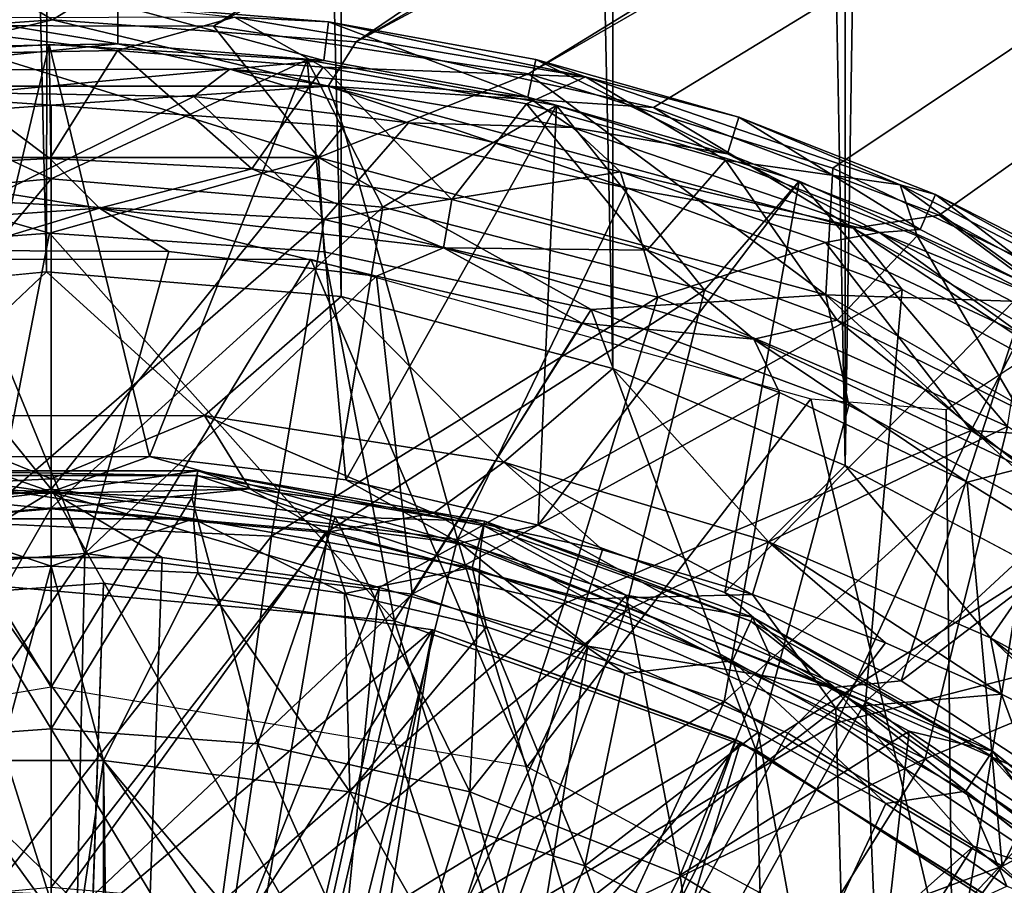
# Model space of a CAD drawing. Units: feet. Extents: x -1.2 to 32.5, y -19.3 to 1.8.
# Drawn here: x 11.9 to 12.3, y -5.7 to -5.4 of the extents above; entities that cross this region are included whole.
import ezdxf

# ---------------------------------------------------------------- set-up
doc = ezdxf.new("R2010")
doc.units = ezdxf.units.FT
doc.header["$MEASUREMENT"] = 0
for name, color, linetype in [('AFUWA-3-ARPM', 4, 'Continuous'), ('AFUWA-3-BTVL', 11, 'Continuous'), ('AFUWA-3-KTPL', 19, 'Continuous'), ('AFUWA-3-PTBK', 19, 'Continuous')]:
    doc.layers.add(name, color=color, linetype=linetype)

msp = doc.modelspace()

# ---------------------------------------------------------------- linework, layer by layer
at = {"layer": 'AFUWA-3-ARPM'}
for points in [[(12.31875, -0.83459, 10.77125), (12.24496, -0.85352, 10.86714), (12.24479, -5.56633, 10.8673)], [(12.31737, -5.60503, 10.77414), (12.31875, -0.83459, 10.77125), (12.24479, -5.56633, 10.8673)], [(12.24479, -5.56633, 10.8673), (12.24496, -0.85352, 10.86714), (12.15675, -0.87226, 10.94348)], [(12.05619, -0.8869, 10.99412), (12.15753, -5.52997, 10.94371), (12.15675, -0.87226, 10.94348)], [(12.24479, -5.56633, 10.8673), (12.15675, -0.87226, 10.94348), (12.15753, -5.52997, 10.94371)], [(12.05619, -0.8869, 10.99412), (11.9479, -0.89302, 11.01267), (12.05546, -5.50295, 10.99517)], [(12.05546, -5.50295, 10.99517), (12.15753, -5.52997, 10.94371), (12.05619, -0.8869, 10.99412)], [(11.83903, -0.88785, 10.99559), (11.83526, -5.50442, 10.99345), (11.94484, -5.49366, 11.01255)], [(11.9479, -0.89302, 11.01267), (11.83903, -0.88785, 10.99559), (11.94484, -5.49366, 11.01255)], [(12.05546, -5.50295, 10.99517), (11.9479, -0.89302, 11.01267), (11.94484, -5.49366, 11.01255)], [(11.94651, -5.64962, 9.83186), (11.76764, -5.67945, 9.83186), (11.84891, -5.48895, 9.83186)], [(12.04412, -5.48895, 9.83186), (11.94651, -5.64962, 9.83186), (11.84891, -5.48895, 9.83186)], [(12.12539, -5.67945, 9.83186), (11.94651, -5.64962, 9.83186), (12.04412, -5.48895, 9.83186)], [(12.23192, -5.54141, 9.83186), (12.12539, -5.67945, 9.83186), (12.04412, -5.48895, 9.83186)], [(11.83526, -5.50442, 10.99345), (11.88753, -5.54777, 11.02736), (11.94484, -5.49366, 11.01255)], [(11.94484, -5.49366, 11.01255), (11.88753, -5.54777, 11.02736), (12.0042, -5.54766, 11.02759)], [(12.05546, -5.50295, 10.99517), (11.94484, -5.49366, 11.01255), (12.0042, -5.54766, 11.02759)], [(12.05546, -5.50295, 10.99517), (12.0042, -5.54766, 11.02759), (12.11663, -5.56514, 10.98739)], [(12.15753, -5.52997, 10.94371), (12.05546, -5.50295, 10.99517), (12.11663, -5.56514, 10.98739)], [(12.3254, -5.51744, 9.83186), (12.28517, -5.76593, 9.83186), (12.28276, -5.54542, 9.83186)], [(12.28517, -5.76593, 9.83186), (12.3254, -5.51744, 9.83186), (12.40788, -5.89923, 9.83186)], [(12.15753, -5.52997, 10.94371), (12.11663, -5.56514, 10.98739), (12.21606, -5.59505, 10.91424)], [(12.24479, -5.56633, 10.8673), (12.15753, -5.52997, 10.94371), (12.21606, -5.59505, 10.91424)], [(12.28517, -5.76593, 9.83186), (12.12539, -5.67945, 9.83186), (12.23192, -5.54141, 9.83186)], [(12.23192, -5.54141, 9.83186), (12.28276, -5.54542, 9.83186), (12.28517, -5.76593, 9.83186)], [(11.88753, -5.54777, 11.02736), (11.87179, -5.57522, 11.07255), (11.94651, -5.57139, 11.08201)], [(11.94651, -5.57139, 11.08201), (12.0042, -5.54766, 11.02759), (11.88753, -5.54777, 11.02736)], [(12.02119, -5.5752, 11.07261), (12.0042, -5.54766, 11.02759), (11.94651, -5.57139, 11.08201)], [(12.09021, -5.58429, 11.04937), (12.11663, -5.56514, 10.98739), (12.0042, -5.54766, 11.02759)], [(12.02119, -5.5752, 11.07261), (12.09021, -5.58429, 11.04937), (12.0042, -5.54766, 11.02759)], [(12.11663, -5.56514, 10.98739), (12.09021, -5.58429, 11.04937), (12.15359, -5.59802, 11.01354)], [(12.15359, -5.59802, 11.01354), (12.20996, -5.61479, 10.96843), (12.11663, -5.56514, 10.98739)], [(12.20996, -5.61479, 10.96843), (12.21606, -5.59505, 10.91424), (12.11663, -5.56514, 10.98739)], [(12.24479, -5.56633, 10.8673), (12.21606, -5.59505, 10.91424), (12.29944, -5.63107, 10.81747)], [(12.24479, -5.56633, 10.8673), (12.29944, -5.63107, 10.81747), (12.31737, -5.60503, 10.77414)], [(11.94651, -5.57696, 11.12624), (11.94651, -5.57139, 11.08201), (11.87179, -5.57522, 11.07255)], [(12.02119, -5.5752, 11.07261), (11.94651, -5.57139, 11.08201), (11.94651, -5.57696, 11.12624)], [(11.94651, -5.58269, 11.17044), (11.87179, -5.57522, 11.07255), (11.84338, -5.59155, 11.17044)], [(11.87179, -5.57522, 11.07255), (11.94651, -5.58269, 11.17044), (11.94651, -5.57696, 11.12624)], [(11.94651, -5.58269, 11.17044), (12.02119, -5.5752, 11.07261), (11.94651, -5.57696, 11.12624)], [(12.04965, -5.59155, 11.17044), (12.02119, -5.5752, 11.07261), (11.94651, -5.58269, 11.17044)], [(12.02119, -5.5752, 11.07261), (12.04965, -5.59155, 11.17044), (12.09021, -5.58429, 11.04937)], [(11.94651, -5.73426, 11.17044), (11.94651, -5.58269, 11.17044), (11.84338, -5.59155, 11.17044)], [(11.94651, -5.58269, 11.17044), (11.94651, -5.73426, 11.17044), (12.04965, -5.59155, 11.17044)], [(12.14767, -5.61638, 11.17044), (12.09021, -5.58429, 11.04937), (12.04965, -5.59155, 11.17044)], [(12.15359, -5.59802, 11.01354), (12.09021, -5.58429, 11.04937), (12.14767, -5.61638, 11.17044)], [(11.84338, -5.59155, 11.17044), (11.78704, -5.76236, 11.17044), (11.94651, -5.73426, 11.17044)], [(12.04965, -5.59155, 11.17044), (11.94651, -5.73426, 11.17044), (12.10598, -5.76236, 11.17044)], [(12.04965, -5.59155, 11.17044), (12.10598, -5.76236, 11.17044), (12.14767, -5.61638, 11.17044)], [(12.20996, -5.61479, 10.96843), (12.25994, -5.63299, 10.91707), (12.21606, -5.59505, 10.91424)], [(12.21606, -5.59505, 10.91424), (12.25994, -5.63299, 10.91707), (12.30355, -5.65227, 10.86031)], [(12.21606, -5.59505, 10.91424), (12.30355, -5.65227, 10.86031), (12.29944, -5.63107, 10.81747)], [(12.15359, -5.59802, 11.01354), (12.14767, -5.61638, 11.17044), (12.20996, -5.61479, 10.96843)], [(12.31737, -5.60503, 10.77414), (12.29944, -5.63107, 10.81747), (12.36613, -5.66746, 10.70539)], [(12.14767, -5.61638, 11.17044), (12.10598, -5.76236, 11.17044), (12.24126, -5.65749, 11.17044)], [(12.24126, -5.65749, 11.17044), (12.20996, -5.61479, 10.96843), (12.14767, -5.61638, 11.17044)], [(12.25994, -5.63299, 10.91707), (12.20996, -5.61479, 10.96843), (12.24126, -5.65749, 11.17044)], [(12.30355, -5.65227, 10.86031), (12.342, -5.67131, 10.80001), (12.29944, -5.63107, 10.81747)], [(12.342, -5.67131, 10.80001), (12.37537, -5.68996, 10.73652), (12.29944, -5.63107, 10.81747)], [(12.37537, -5.68996, 10.73652), (12.36613, -5.66746, 10.70539), (12.29944, -5.63107, 10.81747)], [(12.25994, -5.63299, 10.91707), (12.24126, -5.65749, 11.17044), (12.30355, -5.65227, 10.86031)], [(12.3262, -5.71327, 11.17044), (12.30355, -5.65227, 10.86031), (12.24126, -5.65749, 11.17044)], [(12.342, -5.67131, 10.80001), (12.30355, -5.65227, 10.86031), (12.3262, -5.71327, 11.17044)], [(12.24126, -5.65749, 11.17044), (12.10598, -5.76236, 11.17044), (12.24647, -5.84348, 11.17044)], [(12.3262, -5.71327, 11.17044), (12.24126, -5.65749, 11.17044), (12.24647, -5.84348, 11.17044)], [(12.3262, -5.71327, 11.17044), (12.24647, -5.84348, 11.17044), (12.40208, -5.78332, 11.17044)]]:
    msp.add_3dface(points, dxfattribs=at)
at = {"layer": 'AFUWA-3-BTVL'}
for points in [[(11.96617, -5.61057, 11.26886), (11.84152, -5.61985, 11.17044), (11.84152, -5.61985, 11.26886)], [(11.96617, -5.61057, 11.26886), (11.96617, -5.61057, 11.17044), (11.84152, -5.61985, 11.17044)], [(11.96617, -5.61057, 11.17044), (11.96199, -5.73622, 11.17044), (11.84152, -5.61985, 11.17044)], [(11.84152, -5.61985, 11.26886), (11.95877, -5.83289, 11.26886), (11.96617, -5.61057, 11.26886)], [(12.08994, -5.62812, 11.26886), (11.96617, -5.61057, 11.26886), (11.95877, -5.83289, 11.26886)], [(11.96199, -5.73622, 11.17044), (11.96617, -5.61057, 11.17044), (12.08994, -5.62812, 11.17044)], [(12.08994, -5.62812, 11.26886), (11.96617, -5.61057, 11.17044), (11.96617, -5.61057, 11.26886)], [(11.96617, -5.61057, 11.17044), (12.08994, -5.62812, 11.26886), (12.08994, -5.62812, 11.17044)], [(11.84152, -5.61985, 11.17044), (11.96199, -5.73622, 11.17044), (11.85668, -5.74494, 11.17044)], [(11.95877, -5.83289, 11.26886), (11.84152, -5.61985, 11.26886), (11.86149, -5.84287, 11.26886)], [(12.08994, -5.62812, 11.26886), (11.95877, -5.83289, 11.26886), (12.05517, -5.84932, 11.26886)], [(12.06501, -5.75206, 11.17044), (11.96199, -5.73622, 11.17044), (12.08994, -5.62812, 11.17044)], [(12.05517, -5.84932, 11.26886), (12.20545, -5.67024, 11.26886), (12.08994, -5.62812, 11.26886)], [(12.08994, -5.62812, 11.17044), (12.2039, -5.66931, 11.17044), (12.06501, -5.75206, 11.17044)], [(12.08994, -5.62812, 11.26886), (12.2039, -5.66931, 11.17044), (12.08994, -5.62812, 11.17044)], [(12.20545, -5.67024, 11.26886), (12.2039, -5.66931, 11.17044), (12.08994, -5.62812, 11.26886)], [(12.16021, -5.78937, 11.17044), (12.06501, -5.75206, 11.17044), (12.2039, -5.66931, 11.17044)], [(12.16021, -5.78937, 11.17044), (12.2039, -5.66931, 11.17044), (12.30808, -5.73413, 11.17044)], [(12.20545, -5.67024, 11.26886), (12.30808, -5.73413, 11.17044), (12.2039, -5.66931, 11.17044)], [(12.14021, -5.88785, 11.26886), (12.20545, -5.67024, 11.26886), (12.05517, -5.84932, 11.26886)], [(12.14021, -5.88785, 11.26886), (12.30962, -5.73506, 11.26886), (12.20545, -5.67024, 11.26886)], [(12.20545, -5.67024, 11.26886), (12.30962, -5.73506, 11.26886), (12.30808, -5.73413, 11.17044)]]:
    msp.add_3dface(points, dxfattribs=at)
at = {"layer": 'AFUWA-3-KTPL'}
for points in [[(5.96378, -10.61243, 12.21375), (11.94651, -4.51649, 12.21375), (11.71114, -4.50849, 12.21375)], [(12.18188, -4.50849, 12.21375), (11.94651, -4.51649, 12.21375), (17.93448, -10.60979, 12.21375)], [(15.40327, -4.71986, 12.21375), (12.18188, -4.50849, 12.21375), (17.93448, -10.60979, 12.21375)], [(5.96378, -10.61243, 12.21375), (5.9993, -10.63291, 12.21375), (11.94651, -4.51649, 12.21375)], [(17.89968, -10.62903, 12.21375), (11.94651, -4.51649, 12.21375), (5.9993, -10.63291, 12.21375)], [(11.94651, -4.51649, 12.21375), (17.89968, -10.62903, 12.21375), (17.93448, -10.60979, 12.21375)], [(10.4933, -7.53855, 11.97752), (10.51575, -4.85737, 11.97752), (13.39972, -7.53855, 11.97752)], [(13.39972, -7.53855, 11.97752), (10.51575, -4.85737, 11.97752), (13.37728, -4.85737, 11.97752)]]:
    msp.add_3dface(points, dxfattribs=at)
at = {"layer": 'AFUWA-3-PTBK'}
for points in [[(13.42289, -4.4882, 11.91847), (11.94705, -5.3991, 11.91847), (10.47013, -4.4882, 11.91847)], [(11.83263, -5.40729, 11.91847), (10.47013, -4.4882, 11.91847), (11.94705, -5.3991, 11.91847)], [(13.42289, -4.4882, 11.97753), (10.47013, -4.4882, 11.97753), (11.88706, -5.40125, 11.97753)], [(13.42289, -4.4882, 11.97753), (11.88706, -5.40125, 11.97753), (12.00757, -5.40153, 11.97753)], [(12.06112, -5.40742, 11.91847), (11.94705, -5.3991, 11.91847), (13.42289, -4.4882, 11.91847)], [(13.42289, -4.4882, 11.97753), (12.00757, -5.40153, 11.97753), (13.36025, -4.66178, 11.91847)], [(12.06112, -5.40742, 11.91847), (13.42289, -4.4882, 11.91847), (13.36025, -4.66178, 11.91847)], [(13.36025, -4.66178, 11.91847), (12.00757, -5.40153, 11.97753), (12.12583, -5.41936, 11.97753)], [(13.36025, -4.66178, 11.91847), (13.33431, -4.72442, 11.91847), (12.06112, -5.40742, 11.91847)], [(13.36025, -4.66178, 11.91847), (12.12583, -5.41936, 11.97753), (13.33431, -4.72442, 11.91847)], [(12.1728, -5.43199, 11.91847), (12.06112, -5.40742, 11.91847), (13.33431, -4.72442, 11.91847)], [(12.24016, -5.45473, 11.97753), (13.33431, -4.72442, 11.91847), (12.12583, -5.41936, 11.97753)], [(12.28011, -5.47243, 11.91847), (12.1728, -5.43199, 11.91847), (13.33431, -4.72442, 11.91847)], [(12.3469, -5.50614, 11.97753), (13.33431, -4.72442, 11.91847), (12.24016, -5.45473, 11.97753)], [(12.28011, -5.47243, 11.91847), (13.33431, -4.72442, 11.91847), (12.38026, -5.52743, 11.91847)], [(11.97154, -5.40816, 11.77799), (11.89233, -5.39494, 11.8172), (11.9716, -5.39351, 11.8172)], [(11.89233, -5.39494, 11.8172), (11.97154, -5.40816, 11.77799), (11.89366, -5.40955, 11.77799)], [(11.97154, -5.40816, 11.77799), (11.9716, -5.39351, 11.8172), (12.04902, -5.41437, 11.77799)], [(12.05075, -5.3999, 11.8172), (11.9716, -5.39351, 11.8172), (12.01536, -5.39809, 11.83451)], [(12.05075, -5.3999, 11.8172), (12.04902, -5.41437, 11.77799), (11.9716, -5.39351, 11.8172)], [(11.94705, -5.3991, 11.91847), (11.84247, -5.42399, 11.91409), (11.83263, -5.40729, 11.91847)], [(11.94705, -5.3991, 11.91847), (12.05055, -5.42399, 11.91409), (11.84247, -5.42399, 11.91409)], [(12.01536, -5.39809, 11.83451), (11.87373, -5.39844, 11.83451), (11.97146, -5.41068, 11.84354)], [(11.89382, -5.41205, 11.84354), (11.97146, -5.41068, 11.84354), (11.87373, -5.39844, 11.83451)], [(12.06112, -5.40742, 11.91847), (12.05055, -5.42399, 11.91409), (11.94705, -5.3991, 11.91847)], [(11.97146, -5.41068, 11.84354), (12.0487, -5.41686, 11.84354), (12.01536, -5.39809, 11.83451)], [(12.0487, -5.41686, 11.84354), (12.14727, -5.42056, 11.83451), (12.01536, -5.39809, 11.83451)], [(12.05075, -5.3999, 11.8172), (12.01536, -5.39809, 11.83451), (12.14727, -5.42056, 11.83451)], [(11.88706, -5.40125, 11.97753), (11.84607, -5.45081, 11.96658), (12.04696, -5.45081, 11.96658)], [(12.04696, -5.45081, 11.96658), (12.00757, -5.40153, 11.97753), (11.88706, -5.40125, 11.97753)], [(12.04696, -5.45081, 11.96658), (12.12583, -5.41936, 11.97753), (12.00757, -5.40153, 11.97753)], [(12.12566, -5.42815, 11.77799), (12.04902, -5.41437, 11.77799), (12.05075, -5.3999, 11.8172)], [(12.05075, -5.3999, 11.8172), (12.14727, -5.42056, 11.83451), (12.12866, -5.414, 11.8172)], [(12.05075, -5.3999, 11.8172), (12.12866, -5.414, 11.8172), (12.12566, -5.42815, 11.77799)], [(11.90902, -5.56315, 11.29597), (11.85016, -5.41415, 11.76493), (11.94585, -5.40834, 11.76493)], [(11.94651, -5.45884, 11.76493), (11.94585, -5.40834, 11.76493), (11.85016, -5.41415, 11.76493)], [(11.97154, -5.40816, 11.77799), (11.8755, -5.41794, 11.7686), (11.89366, -5.40955, 11.77799)], [(11.97154, -5.40816, 11.77799), (12.01368, -5.4176, 11.7686), (11.8755, -5.41794, 11.7686)], [(11.97146, -5.41068, 11.84354), (11.89382, -5.41205, 11.84354), (11.94601, -5.45119, 11.84716)], [(11.90902, -5.56315, 11.29597), (11.94585, -5.40834, 11.76493), (11.98345, -5.56306, 11.29597)], [(11.94585, -5.40834, 11.76493), (12.04266, -5.41408, 11.76493), (11.98345, -5.56306, 11.29597)], [(12.04266, -5.41408, 11.76493), (11.94585, -5.40834, 11.76493), (11.94651, -5.45884, 11.76493)], [(12.02198, -5.45501, 11.84716), (11.97146, -5.41068, 11.84354), (11.94601, -5.45119, 11.84716)], [(12.02198, -5.45501, 11.84716), (12.0487, -5.41686, 11.84354), (11.97146, -5.41068, 11.84354)], [(11.97154, -5.40816, 11.77799), (12.04902, -5.41437, 11.77799), (12.01368, -5.4176, 11.7686)], [(12.1728, -5.43199, 11.91847), (12.05055, -5.42399, 11.91409), (12.06112, -5.40742, 11.91847)], [(11.94651, -5.45884, 11.76493), (11.85016, -5.41415, 11.76493), (11.8115, -5.47123, 11.76493)], [(11.87025, -5.45509, 11.84716), (11.94601, -5.45119, 11.84716), (11.89382, -5.41205, 11.84354)], [(11.94651, -5.45884, 11.76493), (12.0712, -5.46942, 11.76493), (12.04266, -5.41408, 11.76493)], [(12.05727, -5.57174, 11.29597), (11.98345, -5.56306, 11.29597), (12.04266, -5.41408, 11.76493)], [(12.01368, -5.4176, 11.7686), (12.04902, -5.41437, 11.77799), (12.12566, -5.42815, 11.77799)], [(12.05727, -5.57174, 11.29597), (12.04266, -5.41408, 11.76493), (12.13638, -5.4313, 11.76493)], [(12.13638, -5.4313, 11.76493), (12.04266, -5.41408, 11.76493), (12.0712, -5.46942, 11.76493)], [(12.12866, -5.414, 11.8172), (12.2006, -5.44941, 11.77799), (12.12566, -5.42815, 11.77799)], [(12.2049, -5.43566, 11.8172), (12.12866, -5.414, 11.8172), (12.14727, -5.42056, 11.83451)], [(12.2006, -5.44941, 11.77799), (12.12866, -5.414, 11.8172), (12.2049, -5.43566, 11.8172)], [(11.8755, -5.41794, 11.7686), (12.01368, -5.4176, 11.7686), (11.91908, -5.42654, 11.76504)], [(11.91908, -5.42654, 11.76504), (12.01368, -5.4176, 11.7686), (12.00012, -5.4279, 11.76504)], [(12.08082, -5.43783, 11.76504), (12.00012, -5.4279, 11.76504), (12.01368, -5.4176, 11.7686)], [(12.14239, -5.43952, 11.7686), (12.08082, -5.43783, 11.76504), (12.01368, -5.4176, 11.7686)], [(12.01368, -5.4176, 11.7686), (12.12566, -5.42815, 11.77799), (12.14239, -5.43952, 11.7686)], [(12.0487, -5.41686, 11.84354), (12.02198, -5.45501, 11.84716), (12.09703, -5.46651, 11.84716)], [(12.14727, -5.42056, 11.83451), (12.0487, -5.41686, 11.84354), (12.12509, -5.43059, 11.84354)], [(12.0487, -5.41686, 11.84354), (12.09703, -5.46651, 11.84716), (12.12509, -5.43059, 11.84354)], [(12.12583, -5.41936, 11.97753), (12.04696, -5.45081, 11.96658), (12.23754, -5.50232, 11.96658)], [(12.12509, -5.43059, 11.84354), (12.1998, -5.45179, 11.84354), (12.14727, -5.42056, 11.83451)], [(12.12583, -5.41936, 11.97753), (12.23754, -5.50232, 11.96658), (12.24016, -5.45473, 11.97753)], [(12.26549, -5.46098, 11.83451), (12.14727, -5.42056, 11.83451), (12.1998, -5.45179, 11.84354)], [(12.2049, -5.43566, 11.8172), (12.14727, -5.42056, 11.83451), (12.26549, -5.46098, 11.83451)], [(11.84247, -5.42399, 11.91409), (11.94651, -5.43108, 11.90193), (11.83657, -5.43909, 11.90193)], [(11.94651, -5.43108, 11.90193), (11.84247, -5.42399, 11.91409), (12.05055, -5.42399, 11.91409)], [(11.94651, -5.43108, 11.90193), (12.05055, -5.42399, 11.91409), (12.05626, -5.43912, 11.90193)], [(12.24795, -5.47734, 11.91409), (12.16304, -5.46226, 11.90193), (12.05055, -5.42399, 11.91409)], [(12.05055, -5.42399, 11.91409), (12.1728, -5.43199, 11.91847), (12.24795, -5.47734, 11.91409)], [(12.16304, -5.46226, 11.90193), (12.05626, -5.43912, 11.90193), (12.05055, -5.42399, 11.91409)], [(12.00012, -5.4279, 11.76504), (11.92098, -5.46721, 11.76504), (11.91908, -5.42654, 11.76504)], [(11.92098, -5.46721, 11.76504), (12.00012, -5.4279, 11.76504), (12.0491, -5.47402, 11.76504)], [(12.08082, -5.43783, 11.76504), (12.0491, -5.47402, 11.76504), (12.00012, -5.4279, 11.76504)], [(12.2006, -5.44941, 11.77799), (12.14239, -5.43952, 11.7686), (12.12566, -5.42815, 11.77799)], [(11.94651, -5.43108, 11.90193), (11.94651, -5.57524, 11.74181), (11.83657, -5.43909, 11.90193)], [(11.94651, -5.43108, 11.90193), (12.05626, -5.43912, 11.90193), (11.94651, -5.57524, 11.74181)], [(12.13638, -5.4313, 11.76493), (12.12944, -5.58876, 11.29597), (12.05727, -5.57174, 11.29597)], [(12.19192, -5.50062, 11.76493), (12.13638, -5.4313, 11.76493), (12.0712, -5.46942, 11.76493)], [(12.17049, -5.48552, 11.84716), (12.12509, -5.43059, 11.84354), (12.09703, -5.46651, 11.84716)], [(12.1998, -5.45179, 11.84354), (12.12509, -5.43059, 11.84354), (12.17049, -5.48552, 11.84716)], [(12.22751, -5.45972, 11.76493), (12.12944, -5.58876, 11.29597), (12.13638, -5.4313, 11.76493)], [(12.22751, -5.45972, 11.76493), (12.13638, -5.4313, 11.76493), (12.19192, -5.50062, 11.76493)], [(12.28011, -5.47243, 11.91847), (12.24795, -5.47734, 11.91409), (12.1728, -5.43199, 11.91847)], [(12.2006, -5.44941, 11.77799), (12.2049, -5.43566, 11.8172), (12.27292, -5.47786, 11.77799)], [(12.27876, -5.46473, 11.8172), (12.2049, -5.43566, 11.8172), (12.26549, -5.46098, 11.83451)], [(12.27876, -5.46473, 11.8172), (12.27292, -5.47786, 11.77799), (12.2049, -5.43566, 11.8172)], [(11.79384, -5.59416, 11.74181), (11.83657, -5.43909, 11.90193), (11.94651, -5.57524, 11.74181)], [(12.05626, -5.43912, 11.90193), (12.09918, -5.59416, 11.74181), (11.94651, -5.57524, 11.74181)], [(12.0491, -5.47402, 11.76504), (12.08082, -5.43783, 11.76504), (12.16043, -5.45615, 11.76504)], [(12.09918, -5.59416, 11.74181), (12.05626, -5.43912, 11.90193), (12.16304, -5.46226, 11.90193)], [(12.16043, -5.45615, 11.76504), (12.08082, -5.43783, 11.76504), (12.14239, -5.43952, 11.7686)], [(12.25774, -5.47897, 11.7686), (12.14239, -5.43952, 11.7686), (12.2006, -5.44941, 11.77799)], [(12.14239, -5.43952, 11.7686), (12.25774, -5.47897, 11.7686), (12.16043, -5.45615, 11.76504)], [(11.84607, -5.45081, 11.96658), (11.8436, -5.48669, 11.93619), (11.94591, -5.47917, 11.93619)], [(11.84607, -5.45081, 11.96658), (11.94591, -5.47917, 11.93619), (12.04696, -5.45081, 11.96658)], [(11.87025, -5.45509, 11.84716), (11.96477, -5.46984, 11.8444), (11.94601, -5.45119, 11.84716)], [(12.04914, -5.48622, 11.93619), (12.04696, -5.45081, 11.96658), (11.94591, -5.47917, 11.93619)], [(12.02198, -5.45501, 11.84716), (11.94601, -5.45119, 11.84716), (11.96477, -5.46984, 11.8444)], [(12.04914, -5.48622, 11.93619), (12.14939, -5.50789, 11.93619), (12.04696, -5.45081, 11.96658)], [(12.14939, -5.50789, 11.93619), (12.23754, -5.50232, 11.96658), (12.04696, -5.45081, 11.96658)], [(12.25774, -5.47897, 11.7686), (12.2006, -5.44941, 11.77799), (12.27292, -5.47786, 11.77799)], [(11.87025, -5.45509, 11.84716), (11.82775, -5.47933, 11.8444), (11.96477, -5.46984, 11.8444)], [(12.02198, -5.45501, 11.84716), (11.96477, -5.46984, 11.8444), (12.09397, -5.48464, 11.8444)], [(12.02198, -5.45501, 11.84716), (12.09397, -5.48464, 11.8444), (12.09703, -5.46651, 11.84716)], [(12.17049, -5.48552, 11.84716), (12.24181, -5.5119, 11.84716), (12.1998, -5.45179, 11.84354)], [(12.1998, -5.45179, 11.84354), (12.27188, -5.48015, 11.84354), (12.26549, -5.46098, 11.83451)], [(12.27188, -5.48015, 11.84354), (12.1998, -5.45179, 11.84354), (12.24181, -5.5119, 11.84716)], [(12.24016, -5.45473, 11.97753), (12.23754, -5.50232, 11.96658), (12.3469, -5.50614, 11.97753)], [(11.8115, -5.47123, 11.76493), (11.83395, -5.59256, 11.65175), (11.94651, -5.45884, 11.76493)], [(11.94651, -5.45884, 11.76493), (11.83395, -5.59256, 11.65175), (11.94651, -5.58223, 11.65175)], [(11.94651, -5.58223, 11.65175), (12.0712, -5.46942, 11.76493), (11.94651, -5.45884, 11.76493)], [(12.16043, -5.45615, 11.76504), (12.17448, -5.50317, 11.76504), (12.0491, -5.47402, 11.76504)], [(12.25774, -5.47897, 11.7686), (12.23741, -5.48274, 11.76504), (12.16043, -5.45615, 11.76504)], [(12.23741, -5.48274, 11.76504), (12.17448, -5.50317, 11.76504), (12.16043, -5.45615, 11.76504)], [(12.16304, -5.46226, 11.90193), (12.26624, -5.50038, 11.90193), (12.09918, -5.59416, 11.74181)], [(12.12944, -5.58876, 11.29597), (12.22751, -5.45972, 11.76493), (12.19957, -5.61407, 11.29597)], [(12.26624, -5.50038, 11.90193), (12.16304, -5.46226, 11.90193), (12.24795, -5.47734, 11.91409)], [(12.30574, -5.5517, 11.76493), (12.22751, -5.45972, 11.76493), (12.19192, -5.50062, 11.76493)], [(12.22751, -5.45972, 11.76493), (12.31422, -5.49873, 11.76493), (12.19957, -5.61407, 11.29597)], [(12.31422, -5.49873, 11.76493), (12.22751, -5.45972, 11.76493), (12.30574, -5.5517, 11.76493)], [(12.26549, -5.46098, 11.83451), (12.34098, -5.51556, 11.84354), (12.36808, -5.51424, 11.83451)], [(12.34098, -5.51556, 11.84354), (12.26549, -5.46098, 11.83451), (12.27188, -5.48015, 11.84354)], [(12.36808, -5.51424, 11.83451), (12.27876, -5.46473, 11.8172), (12.26549, -5.46098, 11.83451)], [(12.34224, -5.51338, 11.77799), (12.27292, -5.47786, 11.77799), (12.27876, -5.46473, 11.8172)], [(12.27876, -5.46473, 11.8172), (12.36808, -5.51424, 11.83451), (12.34918, -5.50076, 11.8172)], [(12.27876, -5.46473, 11.8172), (12.34918, -5.50076, 11.8172), (12.34224, -5.51338, 11.77799)], [(11.96477, -5.46984, 11.8444), (11.82775, -5.47933, 11.8444), (11.91243, -5.48568, 11.83362)], [(11.91243, -5.48568, 11.83362), (11.9907, -5.48605, 11.83362), (11.96477, -5.46984, 11.8444)], [(11.92098, -5.46721, 11.76504), (12.0491, -5.47402, 11.76504), (11.91771, -5.58794, 11.65532)], [(12.0712, -5.46942, 11.76493), (11.94651, -5.58223, 11.65175), (12.05079, -5.59108, 11.65175)], [(11.9907, -5.48605, 11.83362), (12.06874, -5.49527, 11.83362), (11.96477, -5.46984, 11.8444)], [(11.96477, -5.46984, 11.8444), (12.06874, -5.49527, 11.83362), (12.09397, -5.48464, 11.8444)], [(12.0712, -5.46942, 11.76493), (12.05079, -5.59108, 11.65175), (12.19192, -5.50062, 11.76493)], [(12.17049, -5.48552, 11.84716), (12.09703, -5.46651, 11.84716), (12.09397, -5.48464, 11.8444)], [(12.28011, -5.47243, 11.91847), (12.41676, -5.5738, 11.91409), (12.24795, -5.47734, 11.91409)], [(12.28011, -5.47243, 11.91847), (12.38026, -5.52743, 11.91847), (12.41676, -5.5738, 11.91409)], [(11.91771, -5.58794, 11.65532), (12.0491, -5.47402, 11.76504), (12.02937, -5.59289, 11.65532)], [(12.0491, -5.47402, 11.76504), (12.17448, -5.50317, 11.76504), (12.02937, -5.59289, 11.65532)], [(12.26624, -5.50038, 11.90193), (12.24795, -5.47734, 11.91409), (12.36281, -5.55296, 11.90193)], [(12.41676, -5.5738, 11.91409), (12.36281, -5.55296, 11.90193), (12.24795, -5.47734, 11.91409)], [(11.8436, -5.48669, 11.93619), (11.9202, -5.611, 11.78956), (11.94591, -5.47917, 11.93619)], [(11.9202, -5.611, 11.78956), (12.07556, -5.62469, 11.78956), (11.94591, -5.47917, 11.93619)], [(12.04914, -5.48622, 11.93619), (11.94591, -5.47917, 11.93619), (12.07556, -5.62469, 11.78956)], [(12.31095, -5.51705, 11.76504), (12.23741, -5.48274, 11.76504), (12.25774, -5.47897, 11.7686)], [(12.24181, -5.5119, 11.84716), (12.3099, -5.54526, 11.84716), (12.27188, -5.48015, 11.84354)], [(12.34224, -5.51338, 11.77799), (12.25774, -5.47897, 11.7686), (12.27292, -5.47786, 11.77799)], [(12.25774, -5.47897, 11.7686), (12.35783, -5.53093, 11.7686), (12.31095, -5.51705, 11.76504)], [(12.25774, -5.47897, 11.7686), (12.34224, -5.51338, 11.77799), (12.35783, -5.53093, 11.7686)], [(12.3099, -5.54526, 11.84716), (12.34098, -5.51556, 11.84354), (12.27188, -5.48015, 11.84354)], [(12.09397, -5.48464, 11.8444), (12.06874, -5.49527, 11.83362), (12.14589, -5.51294, 11.83362)], [(12.09397, -5.48464, 11.8444), (12.14589, -5.51294, 11.83362), (12.21048, -5.51892, 11.8444)], [(12.17049, -5.48552, 11.84716), (12.09397, -5.48464, 11.8444), (12.21048, -5.51892, 11.8444)], [(12.17448, -5.50317, 11.76504), (12.23741, -5.48274, 11.76504), (12.29215, -5.5533, 11.76504)], [(12.29215, -5.5533, 11.76504), (12.23741, -5.48274, 11.76504), (12.31095, -5.51705, 11.76504)], [(11.91243, -5.48568, 11.83362), (11.83823, -5.60907, 11.72131), (11.95919, -5.59938, 11.72131)], [(11.9907, -5.48605, 11.83362), (11.91243, -5.48568, 11.83362), (11.95919, -5.59938, 11.72131)], [(12.06874, -5.49527, 11.83362), (11.9907, -5.48605, 11.83362), (11.95919, -5.59938, 11.72131)], [(12.14939, -5.50789, 11.93619), (12.04914, -5.48622, 11.93619), (12.07556, -5.62469, 11.78956)], [(12.21048, -5.51892, 11.8444), (12.24181, -5.5119, 11.84716), (12.17049, -5.48552, 11.84716)], [(12.06874, -5.49527, 11.83362), (11.95919, -5.59938, 11.72131), (12.08216, -5.61474, 11.72131)], [(12.08216, -5.61474, 11.72131), (12.14589, -5.51294, 11.83362), (12.06874, -5.49527, 11.83362)], [(12.26585, -5.64726, 11.29597), (12.19957, -5.61407, 11.29597), (12.31422, -5.49873, 11.76493)], [(12.26585, -5.64726, 11.29597), (12.31422, -5.49873, 11.76493), (12.39585, -5.54799, 11.76493)], [(12.02937, -5.59289, 11.65532), (12.17448, -5.50317, 11.76504), (12.13918, -5.6183, 11.65532)], [(12.19192, -5.50062, 11.76493), (12.05079, -5.59108, 11.65175), (12.16221, -5.62105, 11.65175)], [(12.25244, -5.65515, 11.74181), (12.09918, -5.59416, 11.74181), (12.26624, -5.50038, 11.90193)], [(12.17448, -5.50317, 11.76504), (12.29215, -5.5533, 11.76504), (12.13918, -5.6183, 11.65532)], [(12.14939, -5.50789, 11.93619), (12.24619, -5.54375, 11.93619), (12.23754, -5.50232, 11.96658)], [(12.19192, -5.50062, 11.76493), (12.16221, -5.62105, 11.65175), (12.30574, -5.5517, 11.76493)], [(12.3469, -5.50614, 11.97753), (12.23754, -5.50232, 11.96658), (12.40052, -5.59545, 11.96658)], [(12.23754, -5.50232, 11.96658), (12.24619, -5.54375, 11.93619), (12.33669, -5.59314, 11.93619)], [(12.40052, -5.59545, 11.96658), (12.23754, -5.50232, 11.96658), (12.33669, -5.59314, 11.93619)], [(12.25244, -5.65515, 11.74181), (12.26624, -5.50038, 11.90193), (12.36281, -5.55296, 11.90193)], [(12.14939, -5.50789, 11.93619), (12.07556, -5.62469, 11.78956), (12.21121, -5.67307, 11.78956)], [(12.14939, -5.50789, 11.93619), (12.21121, -5.67307, 11.78956), (12.24619, -5.54375, 11.93619)], [(12.22019, -5.53901, 11.83362), (12.14589, -5.51294, 11.83362), (12.08216, -5.61474, 11.72131)], [(12.22019, -5.53901, 11.83362), (12.21048, -5.51892, 11.8444), (12.14589, -5.51294, 11.83362)], [(12.24181, -5.5119, 11.84716), (12.21048, -5.51892, 11.8444), (12.31166, -5.56732, 11.8444)], [(12.24181, -5.5119, 11.84716), (12.31166, -5.56732, 11.8444), (12.3099, -5.54526, 11.84716)], [(12.3801, -5.5587, 11.76504), (12.29215, -5.5533, 11.76504), (12.31095, -5.51705, 11.76504)], [(12.22019, -5.53901, 11.83362), (12.29068, -5.57265, 11.83362), (12.21048, -5.51892, 11.8444)], [(12.29068, -5.57265, 11.83362), (12.31166, -5.56732, 11.8444), (12.21048, -5.51892, 11.8444)], [(12.22019, -5.53901, 11.83362), (12.08216, -5.61474, 11.72131), (12.19937, -5.65497, 11.72131)], [(12.29068, -5.57265, 11.83362), (12.22019, -5.53901, 11.83362), (12.19937, -5.65497, 11.72131)], [(12.24619, -5.54375, 11.93619), (12.21121, -5.67307, 11.78956), (12.33669, -5.59314, 11.93619)], [(12.39585, -5.54799, 11.76493), (12.32812, -5.68809, 11.29597), (12.26585, -5.64726, 11.29597)], [(12.13918, -5.6183, 11.65532), (12.29215, -5.5533, 11.76504), (12.24166, -5.66292, 11.65532)], [(12.16221, -5.62105, 11.65175), (12.27482, -5.67654, 11.65175), (12.30574, -5.5517, 11.76493)], [(12.29215, -5.5533, 11.76504), (12.39875, -5.62265, 11.76504), (12.24166, -5.66292, 11.65532)], [(12.38885, -5.75846, 11.74181), (12.25244, -5.65515, 11.74181), (12.36281, -5.55296, 11.90193)], [(12.30574, -5.5517, 11.76493), (12.27482, -5.67654, 11.65175), (12.40926, -5.62083, 11.76493)], [(12.3801, -5.5587, 11.76504), (12.39875, -5.62265, 11.76504), (12.29215, -5.5533, 11.76504)], [(11.83535, -5.57185, 11.29597), (11.90902, -5.56315, 11.29597), (11.94651, -5.5763, 11.27635)], [(11.94651, -5.5763, 11.27635), (11.90902, -5.56315, 11.29597), (11.98345, -5.56306, 11.29597)], [(11.94651, -5.5763, 11.27635), (11.98345, -5.56306, 11.29597), (12.10023, -5.59552, 11.27635)], [(12.05727, -5.57174, 11.29597), (12.10023, -5.59552, 11.27635), (11.98345, -5.56306, 11.29597)], [(11.89157, -5.57012, 11.86458), (12.00146, -5.57012, 11.86458), (11.89142, -5.56842, 11.83965)], [(12.00161, -5.56842, 11.83965), (11.89142, -5.56842, 11.83965), (12.00146, -5.57012, 11.86458)], [(11.94651, -5.57637, 11.82165), (11.89358, -5.57851, 11.82165), (11.89142, -5.56842, 11.83965)], [(11.94651, -5.57637, 11.82165), (11.89142, -5.56842, 11.83965), (12.00161, -5.56842, 11.83965)], [(11.99944, -5.57851, 11.82165), (11.94651, -5.57637, 11.82165), (12.00161, -5.56842, 11.83965)], [(12.05323, -5.58562, 11.82165), (11.99944, -5.57851, 11.82165), (12.00161, -5.56842, 11.83965)], [(12.1089, -5.58891, 11.86458), (12.00161, -5.56842, 11.83965), (12.00146, -5.57012, 11.86458)], [(12.10933, -5.58727, 11.83965), (12.05323, -5.58562, 11.82165), (12.00161, -5.56842, 11.83965)], [(12.10933, -5.58727, 11.83965), (12.00161, -5.56842, 11.83965), (12.1089, -5.58891, 11.86458)], [(12.31166, -5.56732, 11.8444), (12.29068, -5.57265, 11.83362), (12.35616, -5.6133, 11.83362)], [(11.79279, -5.59552, 11.27635), (11.83535, -5.57185, 11.29597), (11.94651, -5.5763, 11.27635)], [(11.89299, -5.58642, 11.88347), (12.00004, -5.58642, 11.88347), (11.89157, -5.57012, 11.86458)], [(11.89157, -5.57012, 11.86458), (12.00004, -5.58642, 11.88347), (12.00146, -5.57012, 11.86458)], [(12.00146, -5.57012, 11.86458), (12.00004, -5.58642, 11.88347), (12.1047, -5.60473, 11.88347)], [(12.00146, -5.57012, 11.86458), (12.1047, -5.60473, 11.88347), (12.1089, -5.58891, 11.86458)], [(12.05727, -5.57174, 11.29597), (12.12944, -5.58876, 11.29597), (12.10023, -5.59552, 11.27635)], [(12.30377, -5.71683, 11.72131), (12.29068, -5.57265, 11.83362), (12.19937, -5.65497, 11.72131)], [(12.30377, -5.71683, 11.72131), (12.35616, -5.6133, 11.83362), (12.29068, -5.57265, 11.83362)], [(11.90572, -5.6009, 11.26886), (11.79279, -5.59552, 11.27635), (11.94651, -5.5763, 11.27635)], [(11.79384, -5.59416, 11.74181), (11.94651, -5.57524, 11.74181), (11.94651, -5.75447, 11.61715)], [(11.89358, -5.57851, 11.82165), (11.94651, -5.57637, 11.82165), (11.94651, -5.66519, 11.74441)], [(11.98828, -5.6009, 11.26886), (11.90572, -5.6009, 11.26886), (11.94651, -5.5763, 11.27635)], [(12.09918, -5.59416, 11.74181), (12.05544, -5.76796, 11.61715), (11.94651, -5.57524, 11.74181)], [(11.94651, -5.57524, 11.74181), (12.05544, -5.76796, 11.61715), (11.94651, -5.75447, 11.61715)], [(11.94651, -5.5763, 11.27635), (12.10023, -5.59552, 11.27635), (12.06977, -5.61224, 11.26886)], [(12.06977, -5.61224, 11.26886), (11.98828, -5.6009, 11.26886), (11.94651, -5.5763, 11.27635)], [(11.94651, -5.57637, 11.82165), (11.99944, -5.57851, 11.82165), (11.94651, -5.66519, 11.74441)], [(11.94651, -5.66519, 11.74441), (11.86889, -5.67085, 11.74441), (11.89358, -5.57851, 11.82165)], [(11.99944, -5.57851, 11.82165), (12.02413, -5.67085, 11.74441), (11.94651, -5.66519, 11.74441)], [(11.99944, -5.57851, 11.82165), (12.05323, -5.58562, 11.82165), (12.02413, -5.67085, 11.74441)], [(11.94651, -5.58223, 11.65175), (11.83395, -5.59256, 11.65175), (11.85988, -5.73267, 11.55939)], [(11.85988, -5.73267, 11.55939), (11.94651, -5.72472, 11.55939), (11.94651, -5.58223, 11.65175)], [(12.05079, -5.59108, 11.65175), (11.94651, -5.58223, 11.65175), (11.94651, -5.72472, 11.55939)], [(11.94651, -5.60413, 11.88894), (11.89299, -5.58642, 11.88347), (11.89085, -5.60677, 11.88894)], [(11.89299, -5.58642, 11.88347), (11.94651, -5.60413, 11.88894), (12.00004, -5.58642, 11.88347)], [(11.92422, -5.72637, 11.56548), (11.91771, -5.58794, 11.65532), (12.02937, -5.59289, 11.65532)], [(12.00166, -5.60669, 11.88894), (12.00004, -5.58642, 11.88347), (11.94651, -5.60413, 11.88894)], [(12.05668, -5.61438, 11.88894), (12.1047, -5.60473, 11.88347), (12.00004, -5.58642, 11.88347)], [(12.00004, -5.58642, 11.88347), (12.00166, -5.60669, 11.88894), (12.05668, -5.61438, 11.88894)], [(12.02413, -5.67085, 11.74441), (12.05323, -5.58562, 11.82165), (12.10388, -5.68883, 11.74441)], [(12.10788, -5.59771, 11.82165), (12.05323, -5.58562, 11.82165), (12.10933, -5.58727, 11.83965)], [(12.10788, -5.59771, 11.82165), (12.10388, -5.68883, 11.74441), (12.05323, -5.58562, 11.82165)], [(12.16257, -5.61505, 11.82165), (12.10788, -5.59771, 11.82165), (12.10933, -5.58727, 11.83965)], [(12.1089, -5.58891, 11.86458), (12.20934, -5.62487, 11.86458), (12.10933, -5.58727, 11.83965)], [(12.21004, -5.62332, 11.83965), (12.16257, -5.61505, 11.82165), (12.10933, -5.58727, 11.83965)], [(12.21004, -5.62332, 11.83965), (12.10933, -5.58727, 11.83965), (12.20934, -5.62487, 11.86458)], [(12.05079, -5.59108, 11.65175), (11.94651, -5.72472, 11.55939), (12.02677, -5.73153, 11.55939)], [(12.02677, -5.73153, 11.55939), (12.16221, -5.62105, 11.65175), (12.05079, -5.59108, 11.65175)], [(12.12944, -5.58876, 11.29597), (12.24039, -5.64977, 11.27635), (12.10023, -5.59552, 11.27635)], [(12.1089, -5.58891, 11.86458), (12.1047, -5.60473, 11.88347), (12.20254, -5.63976, 11.88347)], [(12.1089, -5.58891, 11.86458), (12.20254, -5.63976, 11.88347), (12.20934, -5.62487, 11.86458)], [(12.24039, -5.64977, 11.27635), (12.12944, -5.58876, 11.29597), (12.19957, -5.61407, 11.29597)], [(11.79384, -5.59416, 11.74181), (11.94651, -5.75447, 11.61715), (11.83758, -5.76796, 11.61715)], [(12.01066, -5.7302, 11.56548), (11.92422, -5.72637, 11.56548), (12.02937, -5.59289, 11.65532)], [(12.01066, -5.7302, 11.56548), (12.02937, -5.59289, 11.65532), (12.13918, -5.6183, 11.65532)], [(12.16479, -5.81148, 11.61715), (12.05544, -5.76796, 11.61715), (12.09918, -5.59416, 11.74181)], [(12.06977, -5.61224, 11.26886), (12.10023, -5.59552, 11.27635), (12.14817, -5.63422, 11.26886)], [(12.25244, -5.65515, 11.74181), (12.16479, -5.81148, 11.61715), (12.09918, -5.59416, 11.74181)], [(12.14817, -5.63422, 11.26886), (12.10023, -5.59552, 11.27635), (12.24039, -5.64977, 11.27635)], [(12.21121, -5.67307, 11.78956), (12.32002, -5.74358, 11.78956), (12.33669, -5.59314, 11.93619)], [(11.83823, -5.60907, 11.72131), (11.86236, -5.74094, 11.62884), (11.95919, -5.59938, 11.72131)], [(11.95637, -5.73341, 11.62884), (11.95919, -5.59938, 11.72131), (11.86236, -5.74094, 11.62884)], [(11.95919, -5.59938, 11.72131), (11.95637, -5.73341, 11.62884), (12.08216, -5.61474, 11.72131)], [(12.10788, -5.59771, 11.82165), (12.16257, -5.61505, 11.82165), (12.10388, -5.68883, 11.74441)], [(11.91197, -5.83644, 11.26886), (11.90572, -5.6009, 11.26886), (11.97984, -5.83621, 11.26886)], [(11.98828, -5.6009, 11.26886), (11.97984, -5.83621, 11.26886), (11.90572, -5.6009, 11.26886)], [(11.97984, -5.83621, 11.26886), (11.98828, -5.6009, 11.26886), (12.06977, -5.61224, 11.26886)], [(11.89085, -5.60677, 11.88894), (11.92683, -5.67711, 11.88894), (11.94651, -5.60413, 11.88894)], [(11.94651, -5.60413, 11.88894), (11.92683, -5.67711, 11.88894), (11.9662, -5.67711, 11.88894)], [(11.94651, -5.60413, 11.88894), (11.9662, -5.67711, 11.88894), (12.00166, -5.60669, 11.88894)], [(12.00166, -5.60669, 11.88894), (11.9662, -5.67711, 11.88894), (12.05874, -5.68889, 11.88894)], [(12.05874, -5.68889, 11.88894), (12.05668, -5.61438, 11.88894), (12.00166, -5.60669, 11.88894)], [(12.05668, -5.61438, 11.88894), (12.11003, -5.62695, 11.88894), (12.1047, -5.60473, 11.88347)], [(12.1047, -5.60473, 11.88347), (12.11003, -5.62695, 11.88894), (12.16209, -5.64443, 11.88894)], [(12.20254, -5.63976, 11.88347), (12.1047, -5.60473, 11.88347), (12.16209, -5.64443, 11.88894)], [(11.92744, -5.77337, 11.67431), (12.04003, -5.7833, 11.67431), (11.9202, -5.611, 11.78956)], [(11.9202, -5.611, 11.78956), (12.04003, -5.7833, 11.67431), (12.07556, -5.62469, 11.78956)], [(12.04649, -5.84865, 11.26886), (11.97984, -5.83621, 11.26886), (12.06977, -5.61224, 11.26886)], [(12.04649, -5.84865, 11.26886), (12.06977, -5.61224, 11.26886), (12.14817, -5.63422, 11.26886)], [(12.19957, -5.61407, 11.29597), (12.26585, -5.64726, 11.29597), (12.24039, -5.64977, 11.27635)], [(12.35616, -5.6133, 11.83362), (12.30377, -5.71683, 11.72131), (12.41563, -5.65942, 11.83362)], [(12.05193, -5.74535, 11.62884), (12.08216, -5.61474, 11.72131), (11.95637, -5.73341, 11.62884)], [(12.08216, -5.61474, 11.72131), (12.05193, -5.74535, 11.62884), (12.19937, -5.65497, 11.72131)], [(12.11003, -5.62695, 11.88894), (12.05668, -5.61438, 11.88894), (12.05874, -5.68889, 11.88894)], [(12.16257, -5.61505, 11.82165), (12.18286, -5.72016, 11.74441), (12.10388, -5.68883, 11.74441)], [(12.21666, -5.63788, 11.82165), (12.16257, -5.61505, 11.82165), (12.21004, -5.62332, 11.83965)], [(12.18286, -5.72016, 11.74441), (12.16257, -5.61505, 11.82165), (12.21666, -5.63788, 11.82165)], [(12.09566, -5.74988, 11.56548), (12.01066, -5.7302, 11.56548), (12.13918, -5.6183, 11.65532)], [(12.16221, -5.62105, 11.65175), (12.02677, -5.73153, 11.55939), (12.11252, -5.7546, 11.55939)], [(12.09566, -5.74988, 11.56548), (12.13918, -5.6183, 11.65532), (12.24166, -5.66292, 11.65532)], [(12.11252, -5.7546, 11.55939), (12.27482, -5.67654, 11.65175), (12.16221, -5.62105, 11.65175)], [(12.40926, -5.62083, 11.76493), (12.27482, -5.67654, 11.65175), (12.38015, -5.75968, 11.65175)], [(12.04003, -5.7833, 11.67431), (12.13833, -5.81836, 11.67431), (12.07556, -5.62469, 11.78956)], [(12.07556, -5.62469, 11.78956), (12.13833, -5.81836, 11.67431), (12.21121, -5.67307, 11.78956)], [(12.20934, -5.62487, 11.86458), (12.20254, -5.63976, 11.88347), (12.29007, -5.68866, 11.88347)], [(12.20934, -5.62487, 11.86458), (12.29919, -5.67507, 11.86458), (12.21004, -5.62332, 11.83965)], [(12.29919, -5.67507, 11.86458), (12.20934, -5.62487, 11.86458), (12.29007, -5.68866, 11.88347)], [(12.21666, -5.63788, 11.82165), (12.21004, -5.62332, 11.83965), (12.30014, -5.67365, 11.83965)], [(12.29919, -5.67507, 11.86458), (12.30014, -5.67365, 11.83965), (12.21004, -5.62332, 11.83965)], [(12.24166, -5.66292, 11.65532), (12.39875, -5.62265, 11.76504), (12.33221, -5.72366, 11.65532)], [(12.11003, -5.62695, 11.88894), (12.05874, -5.68889, 11.88894), (12.14706, -5.71663, 11.88894)], [(12.11003, -5.62695, 11.88894), (12.14706, -5.71663, 11.88894), (12.16209, -5.64443, 11.88894)], [(12.14817, -5.63422, 11.26886), (12.1091, -5.87277, 11.26886), (12.04649, -5.84865, 11.26886)], [(12.22332, -5.66686, 11.26886), (12.1091, -5.87277, 11.26886), (12.14817, -5.63422, 11.26886)], [(12.14817, -5.63422, 11.26886), (12.24039, -5.64977, 11.27635), (12.22332, -5.66686, 11.26886)], [(12.21211, -5.66651, 11.88894), (12.20254, -5.63976, 11.88347), (12.16209, -5.64443, 11.88894)], [(12.18286, -5.72016, 11.74441), (12.21666, -5.63788, 11.82165), (12.26887, -5.66613, 11.82165)], [(12.26013, -5.69321, 11.88894), (12.29007, -5.68866, 11.88347), (12.20254, -5.63976, 11.88347)], [(12.20254, -5.63976, 11.88347), (12.21211, -5.66651, 11.88894), (12.26013, -5.69321, 11.88894)], [(12.21666, -5.63788, 11.82165), (12.30014, -5.67365, 11.83965), (12.26887, -5.66613, 11.82165)], [(12.14706, -5.71663, 11.88894), (12.21211, -5.66651, 11.88894), (12.16209, -5.64443, 11.88894)], [(12.24039, -5.64977, 11.27635), (12.26585, -5.64726, 11.29597), (12.32812, -5.68809, 11.29597)], [(12.22332, -5.66686, 11.26886), (12.24039, -5.64977, 11.27635), (12.29299, -5.70927, 11.26886)], [(12.32812, -5.68809, 11.29597), (12.35714, -5.73029, 11.27635), (12.24039, -5.64977, 11.27635)], [(12.29299, -5.70927, 11.26886), (12.24039, -5.64977, 11.27635), (12.35714, -5.73029, 11.27635)], [(12.14302, -5.77661, 11.62884), (12.19937, -5.65497, 11.72131), (12.05193, -5.74535, 11.62884)], [(12.14302, -5.77661, 11.62884), (12.30377, -5.71683, 11.72131), (12.19937, -5.65497, 11.72131)], [(12.25244, -5.65515, 11.74181), (12.26212, -5.88519, 11.61715), (12.16479, -5.81148, 11.61715)], [(12.25244, -5.65515, 11.74181), (12.38885, -5.75846, 11.74181), (12.26212, -5.88519, 11.61715)], [(12.41563, -5.65942, 11.83362), (12.30377, -5.71683, 11.72131), (12.39036, -5.79477, 11.72131)], [(11.86889, -5.67085, 11.74441), (11.94651, -5.66519, 11.74441), (11.94651, -5.76487, 11.67883)], [(11.94651, -5.66519, 11.74441), (12.02413, -5.67085, 11.74441), (12.00969, -5.76947, 11.67883)], [(11.94651, -5.66519, 11.74441), (12.00969, -5.76947, 11.67883), (11.94651, -5.76487, 11.67883)], [(12.17499, -5.78442, 11.56548), (12.09566, -5.74988, 11.56548), (12.24166, -5.66292, 11.65532)], [(12.24166, -5.66292, 11.65532), (12.33221, -5.72366, 11.65532), (12.17499, -5.78442, 11.56548)], [(12.22332, -5.66686, 11.26886), (12.29299, -5.70927, 11.26886), (12.1091, -5.87277, 11.26886)], [(12.22913, -5.75947, 11.88894), (12.21211, -5.66651, 11.88894), (12.14706, -5.71663, 11.88894)], [(12.18286, -5.72016, 11.74441), (12.26887, -5.66613, 11.82165), (12.25776, -5.76491, 11.74441)], [(12.21211, -5.66651, 11.88894), (12.22913, -5.75947, 11.88894), (12.26013, -5.69321, 11.88894)], [(12.31907, -5.69972, 11.82165), (12.25776, -5.76491, 11.74441), (12.26887, -5.66613, 11.82165)], [(12.30014, -5.67365, 11.83965), (12.31907, -5.69972, 11.82165), (12.26887, -5.66613, 11.82165)], [(11.94651, -5.76487, 11.67883), (11.88334, -5.76947, 11.67883), (11.86889, -5.67085, 11.74441)], [(12.02413, -5.67085, 11.74441), (12.07459, -5.78411, 11.67883), (12.00969, -5.76947, 11.67883)], [(12.07459, -5.78411, 11.67883), (12.02413, -5.67085, 11.74441), (12.10388, -5.68883, 11.74441)], [(12.13833, -5.81836, 11.67431), (12.21719, -5.86946, 11.67431), (12.21121, -5.67307, 11.78956)], [(12.21121, -5.67307, 11.78956), (12.21719, -5.86946, 11.67431), (12.32002, -5.74358, 11.78956)], [(12.19919, -5.79731, 11.55939), (12.27482, -5.67654, 11.65175), (12.11252, -5.7546, 11.55939)], [(12.19919, -5.79731, 11.55939), (12.38015, -5.75968, 11.65175), (12.27482, -5.67654, 11.65175)], [(12.36506, -5.74788, 11.88347), (12.29919, -5.67507, 11.86458), (12.29007, -5.68866, 11.88347)], [(12.29919, -5.67507, 11.86458), (12.37617, -5.73586, 11.86458), (12.30014, -5.67365, 11.83965)], [(12.37617, -5.73586, 11.86458), (12.29919, -5.67507, 11.86458), (12.36506, -5.74788, 11.88347)], [(12.37732, -5.73461, 11.83965), (12.30014, -5.67365, 11.83965), (12.37617, -5.73586, 11.86458)], [(12.31907, -5.69972, 11.82165), (12.30014, -5.67365, 11.83965), (12.37732, -5.73461, 11.83965)], [(11.9662, -5.67711, 11.88894), (11.92683, -5.67711, 11.88894), (11.92683, -5.9417, 11.88894)], [(11.9662, -5.9417, 11.88894), (11.9662, -5.67711, 11.88894), (11.92683, -5.9417, 11.88894)], [(12.04079, -5.76641, 11.82402), (12.05874, -5.68889, 11.88894), (11.9662, -5.67711, 11.88894)], [(11.9662, -5.67711, 11.88894), (11.96733, -5.75704, 11.82384), (12.04079, -5.76641, 11.82402)], [(11.96733, -5.75704, 11.82384), (11.9662, -5.67711, 11.88894), (11.9662, -5.9417, 11.88894)], [(12.05874, -5.68889, 11.88894), (12.04079, -5.76641, 11.82402), (12.11661, -5.79013, 11.82402)], [(12.05874, -5.68889, 11.88894), (12.11661, -5.79013, 11.82402), (12.14706, -5.71663, 11.88894)], [(12.13887, -5.8096, 11.67883), (12.07459, -5.78411, 11.67883), (12.10388, -5.68883, 11.74441)], [(12.10388, -5.68883, 11.74441), (12.18286, -5.72016, 11.74441), (12.13887, -5.8096, 11.67883)], [(12.30551, -5.72425, 11.88894), (12.29007, -5.68866, 11.88347), (12.26013, -5.69321, 11.88894)], [(12.36506, -5.74788, 11.88347), (12.29007, -5.68866, 11.88347), (12.30551, -5.72425, 11.88894)], [(12.30551, -5.72425, 11.88894), (12.26013, -5.69321, 11.88894), (12.22913, -5.75947, 11.88894)], [(12.3658, -5.73816, 11.82165), (12.25776, -5.76491, 11.74441), (12.31907, -5.69972, 11.82165)], [(12.16679, -5.90835, 11.26886), (12.1091, -5.87277, 11.26886), (12.29299, -5.70927, 11.26886)], [(12.16679, -5.90835, 11.26886), (12.29299, -5.70927, 11.26886), (12.35738, -5.76173, 11.26886)], [(12.29299, -5.70927, 11.26886), (12.35714, -5.73029, 11.27635), (12.35738, -5.76173, 11.26886)], [(12.187, -5.82698, 11.82402), (12.14706, -5.71663, 11.88894), (12.11661, -5.79013, 11.82402)], [(12.22415, -5.82468, 11.62884), (12.30377, -5.71683, 11.72131), (12.14302, -5.77661, 11.62884)], [(12.22913, -5.75947, 11.88894), (12.14706, -5.71663, 11.88894), (12.187, -5.82698, 11.82402)], [(12.22415, -5.82468, 11.62884), (12.39036, -5.79477, 11.72131), (12.30377, -5.71683, 11.72131)], [(12.13887, -5.8096, 11.67883), (12.18286, -5.72016, 11.74441), (12.19983, -5.84603, 11.67883)], [(12.19983, -5.84603, 11.67883), (12.18286, -5.72016, 11.74441), (12.25776, -5.76491, 11.74441)], [(12.24509, -5.83144, 11.56548), (12.17499, -5.78442, 11.56548), (12.33221, -5.72366, 11.65532)], [(12.33221, -5.72366, 11.65532), (12.40777, -5.79624, 11.65532), (12.24509, -5.83144, 11.56548)]]:
    msp.add_3dface(points, dxfattribs=at)

doc.saveas('drawing.dxf')
